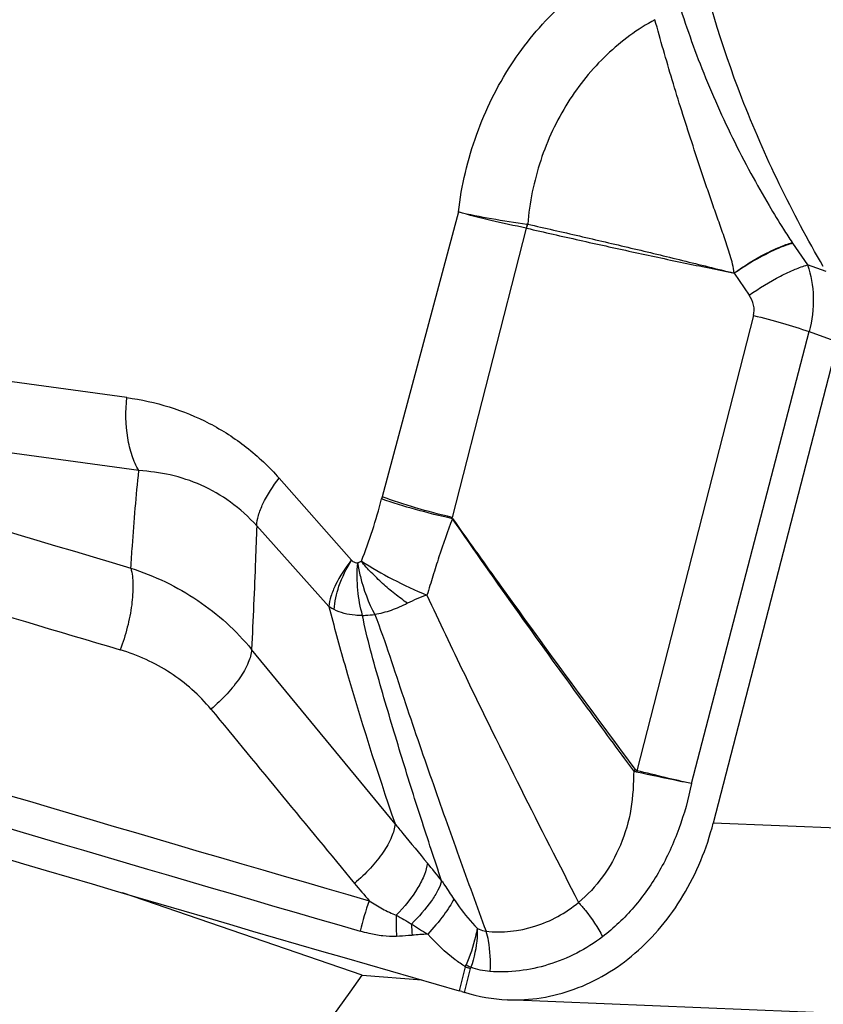
# Model space of a CAD drawing. Units: millimetres. Extents: x 0 to 594, y 0 to 420.
# Drawn here: x 134 to 136, y 98 to 101 of the extents above; entities that cross this region are included whole.
import ezdxf

# ---------------------------------------------------------------- set-up
doc = ezdxf.new("R2010")
doc.units = ezdxf.units.MM
doc.header["$LTSCALE"] = 32.67
doc.layers.add('607088417-000_CL', color=7, linetype='CONTINUOUS')
doc.layers.add('607088469-000_CL', color=7, linetype='CONTINUOUS')

msp = doc.modelspace()

# ---------------------------------------------------------------- linework, layer by layer
at = {"layer": '607088417-000_CL', "color": 9, "linetype": 'CONTINUOUS'}
for p, q in [((135.0146, 100.6126), (134.7675, 99.6892)), ((135.2345, 100.5605), (134.9939, 99.6226)), ((135.2368, 100.5732), (135.2352, 100.5603)), ((136.2064, 100.4193), (136.1459, 100.4409)), ((135.9089, 100.4137), (135.9571, 100.343)), ((133.94, 100.0108), (131.9674, 100.2815)), ((135.971, 100.2766), (135.5929, 98.801)), ((135.77, 98.7596), (136.1514, 100.2246)), ((136.1514, 100.2246), (136.2434, 100.1917)), ((133.9788, 99.7739), (132.0043, 100.0477)), ((134.6676, 99.4832), (134.4337, 99.7493)), ((134.5948, 99.3332), (134.3608, 99.5948)), ((134.8091, 98.6294), (134.3443, 99.1946)), ((138.0929, 98.5373), (135.8407, 98.6313)), ((135.037, 98.1657), (135.0169, 98.0878)), ((135.037, 98.1657), (135.0541, 98.16)), ((135.0341, 98.0826), (135.0541, 98.16))]:
    msp.add_line(p, q, dxfattribs=at)
at = {"layer": '607088417-000_CL', "color": 7, "linetype": 'CONTINUOUS'}
for p, q in [((136.0979, 100.5113), (136.1459, 100.4409)), ((136.238, 100.1689), (135.8407, 98.6313)), ((135.0257, 98.0852), (135.0323, 98.0832)), ((135.0323, 98.0832), (135.0341, 98.0826)), ((137.4256, 97.9647), (135.1735, 98.0587))]:
    msp.add_line(p, q, dxfattribs=at)
at = {"layer": '607088417-000_CL', "color": 9, "linetype": 'CONTINUOUS'}
for centre, radius, start, end in [((134.7694, 100.6816), 0.4821, 345.4052, 346.9582), ((135.2281, 100.5109), 0.063, 79.9958, 82.0608), ((135.202, 99.9011), 1.0839, 34.2617, 34.3997), ((183.3491, 266.2768), 173.9782, 252.835112, 253.505585), ((181.5149, 259.4307), 167.1572, 252.579021, 253.456632), ((183.5957, 267.2993), 175.8472, 252.368669, 253.864342), ((133.1385, 100.0999), 1.68, 338.3703, 345.6063), ((135.3405, 99.5357), 0.5932, 165.001, 165.6916), ((183.5911, 267.2873), 175.9369, 252.367582, 253.864336), ((135.8494, 98.4561), 0.436, 126.9016, 127.7131), ((136.0738, 98.6873), 0.4942, 166.698, 167.1978), ((133.182, 97.0491), 2.2605, 38.1214, 39.99), ((137.5599, 100.8179), 3.739, 219.5726, 220.7081), ((135.4867, 98.0962), 0.8121, 159.6046, 166.8352), ((135.5771, 98.3085), 0.7642, 178.1881, 183.3459), ((135.8108, 99.7797), 1.7541, 237.2693, 239.2889), ((135.6287, 98.3391), 0.7671, 182.6189, 185.3624), ((135.1192, 95.4709), 2.8081, 94.1705, 95.1949), ((135.1289, 98.1329), 0.0976, 156.8428, 160.3531), ((135.0885, 98.1511), 0.0355, 159.3057, 165.5646)]:
    msp.add_arc(centre, radius, start, end, dxfattribs=at)
at = {"layer": '607088417-000_CL', "color": 7, "linetype": 'CONTINUOUS'}
for centre, radius, start, end in [((183.5968, 267.2887), 176.0368, 252.367661, 253.98048), ((368.3313, 291.4162), 303.0435, 219.415813, 219.554159), ((134.8494, 97.5044), 0.6069, 73.1115, 73.9821), ((135.1974, 98.6163), 0.5581, 252.9868, 267.5548)]:
    msp.add_arc(centre, radius, start, end, dxfattribs=at)
for points, knots in [([(136.1973, 100.4354), (136.0957, 100.6104), (135.9255, 100.9594), (135.7882, 101.4129), (135.7356, 101.7584), (135.7221, 102.067), (135.7538, 102.2934), (135.8004, 102.43)], [0, 0, 0, 0, 0.291003, 0.555842, 0.677817, 0.792496, 1, 1, 1, 1]), ([(135.1736, 98.0587), (135.21, 98.0572), (135.2838, 98.0615), (135.3919, 98.0897), (135.4949, 98.1388), (135.6231, 98.2314), (135.7556, 98.3926), (135.8194, 98.5488), (135.8407, 98.6313)], [0, 0, 0, 0, 0.115415, 0.232183, 0.351517, 0.474249, 0.73036, 1, 1, 1, 1])]:
    msp.add_open_spline(points, degree=3, knots=knots, dxfattribs=at)
at = {"layer": '607088417-000_CL', "color": 9, "linetype": 'CONTINUOUS'}
for points, knots in [([(135.0146, 100.6126), (135.0248, 100.6983), (135.064, 100.8655), (135.1755, 101.0922), (135.3307, 101.2798), (135.4592, 101.3741), (135.5267, 101.4109)], [0, 0, 0, 0, 0.26331, 0.519374, 0.765103, 1, 1, 1, 1]), ([(135.7174, 101.3288), (135.7408, 101.249), (135.7816, 101.129), (135.8469, 100.9717), (135.9018, 100.8532), (135.9603, 100.7401), (136.0162, 100.6415), (136.0612, 100.5672), (136.0867, 100.5276), (136.0964, 100.5134)], [0, 0, 0, 0, 0.276718, 0.420465, 0.566172, 0.711077, 0.843456, 0.943024, 1, 1, 1, 1]), ([(135.6517, 101.236), (135.5952, 101.2054), (135.4881, 101.1268), (135.3609, 100.9698), (135.2731, 100.7812), (135.245, 100.643), (135.2391, 100.5728)], [0, 0, 0, 0, 0.237622, 0.484179, 0.739706, 1, 1, 1, 1]), ([(135.9079, 100.4145), (135.9076, 100.4243), (135.9036, 100.4434), (135.8959, 100.4713), (135.8873, 100.4987), (135.8751, 100.5346), (135.8592, 100.5789), (135.8407, 100.6319), (135.8225, 100.6843), (135.7991, 100.7534), (135.7708, 100.8388), (135.7384, 100.9401), (135.6977, 101.072), (135.6695, 101.1706), (135.6516, 101.236)], [0, 0, 0, 0, 0.033935, 0.067553, 0.100828, 0.133953, 0.199735, 0.264857, 0.329353, 0.393216, 0.519085, 0.642577, 0.763825, 1, 1, 1, 1]), ([(135.0146, 100.6126), (135.0502, 100.6047), (135.124, 100.5903), (135.1984, 100.5786), (135.2368, 100.5732)], [0, 0, 0, 0, 0.483843, 1, 1, 1, 1]), ([(135.2345, 100.5605), (135.196, 100.5677), (135.1223, 100.5834), (135.0494, 100.6024), (135.0146, 100.6126)], [0, 0, 0, 0, 0.518867, 1, 1, 1, 1]), ([(135.236, 100.5602), (135.2928, 100.5469), (135.4065, 100.5212), (135.5759, 100.4837), (135.7435, 100.448), (135.8544, 100.4255), (135.9094, 100.4142)], [0, 0, 0, 0, 0.254138, 0.507308, 0.755464, 1, 1, 1, 1]), ([(135.2391, 100.5729), (135.295, 100.5605), (135.4067, 100.535), (135.574, 100.496), (135.7411, 100.4557), (135.8522, 100.4279), (135.9079, 100.4145)], [0, 0, 0, 0, 0.250005, 0.500043, 0.750055, 1, 1, 1, 1]), ([(135.9078, 100.4147), (135.9402, 100.4375), (135.9887, 100.4677), (136.053, 100.4985), (136.0827, 100.5095), (136.0965, 100.5134)], [0, 0, 0, 0, 0.556803, 0.799197, 1, 1, 1, 1]), ([(136.098, 100.5112), (136.0841, 100.5075), (136.0544, 100.4967), (135.9901, 100.4662), (135.9413, 100.4364), (135.9088, 100.4138)], [0, 0, 0, 0, 0.200812, 0.443582, 1, 1, 1, 1]), ([(135.9571, 100.343), (135.9896, 100.3656), (136.0382, 100.3956), (136.1025, 100.4262), (136.1322, 100.4371), (136.1459, 100.4409)], [0, 0, 0, 0, 0.556736, 0.799245, 1, 1, 1, 1]), ([(136.1459, 100.4409), (136.1577, 100.4079), (136.17, 100.3346), (136.1609, 100.2612), (136.1514, 100.2246)], [0, 0, 0, 0, 0.480641, 1, 1, 1, 1]), ([(135.971, 100.2766), (135.9738, 100.2875), (135.9739, 100.3117), (135.9638, 100.3332), (135.9571, 100.343)], [0, 0, 0, 0, 0.486606, 1, 1, 1, 1]), ([(135.971, 100.2766), (136.0027, 100.2694), (136.0633, 100.2537), (136.123, 100.2348), (136.1514, 100.2246)], [0, 0, 0, 0, 0.518199, 1, 1, 1, 1]), ([(133.9788, 99.7739), (133.9698, 99.7891), (133.9548, 99.8238), (133.936, 99.9029), (133.9354, 99.9674), (133.94, 100.0108)], [0, 0, 0, 0, 0.218131, 0.461876, 1, 1, 1, 1]), ([(133.94, 100.0108), (133.9864, 100.0044), (134.0784, 99.9843), (134.2098, 99.9308), (134.3311, 99.8528), (134.4014, 99.786), (134.4337, 99.7493)], [0, 0, 0, 0, 0.246136, 0.492803, 0.742909, 1, 1, 1, 1]), ([(133.9529, 99.4583), (133.9545, 99.4821), (133.9617, 99.5874), (133.9702, 99.6927), (133.9788, 99.7739)], [0, 0, 0, 0, 0.226115, 1, 1, 1, 1]), ([(134.3608, 99.5948), (134.3353, 99.6235), (134.2794, 99.6743), (134.1835, 99.7296), (134.0823, 99.7629), (134.0131, 99.772), (133.9788, 99.7739)], [0, 0, 0, 0, 0.266114, 0.518829, 0.762128, 1, 1, 1, 1]), ([(134.3608, 99.5948), (134.3613, 99.6062), (134.3662, 99.631), (134.3875, 99.6847), (134.4135, 99.7236), (134.4337, 99.7493)], [0, 0, 0, 0, 0.198305, 0.433239, 1, 1, 1, 1]), ([(134.9953, 99.6182), (134.9551, 99.627), (134.878, 99.6462), (134.8019, 99.6696), (134.7657, 99.6824)], [0, 0, 0, 0, 0.516973, 1, 1, 1, 1]), ([(134.9939, 99.6226), (134.9542, 99.6317), (134.8781, 99.6517), (134.8031, 99.676), (134.7675, 99.6892)], [0, 0, 0, 0, 0.517021, 1, 1, 1, 1]), ([(134.9953, 99.6182), (134.9792, 99.5775), (134.9574, 99.5156), (134.9321, 99.4322), (134.9191, 99.3909), (134.9126, 99.3704)], [0, 0, 0, 0, 0.50309, 0.752342, 1, 1, 1, 1]), ([(134.9938, 99.6222), (134.9934, 99.6215), (134.9928, 99.6193), (134.9948, 99.6186), (134.9956, 99.6184)], [0, 0, 0, 0, 0.500477, 1, 1, 1, 1]), ([(135.5827, 98.8011), (135.5326, 98.8687), (135.3336, 99.1388), (135.1383, 99.4116), (134.9953, 99.6182)], [0, 0, 0, 0, 0.25085, 1, 1, 1, 1]), ([(134.9956, 99.6184), (135.0438, 99.5503), (135.1656, 99.3802), (135.3622, 99.1085), (135.5122, 98.906), (135.5876, 98.8048)], [0, 0, 0, 0, 0.24861, 0.623798, 1, 1, 1, 1]), ([(134.3608, 99.5948), (134.3596, 99.5579), (134.3548, 99.4245), (134.3488, 99.2911), (134.3443, 99.1946)], [0, 0, 0, 0, 0.276775, 1, 1, 1, 1]), ([(134.6673, 99.4834), (134.6478, 99.4585), (134.6226, 99.4208), (134.6011, 99.3686), (134.5958, 99.3445), (134.5948, 99.3332)], [0, 0, 0, 0, 0.563435, 0.79932, 1, 1, 1, 1]), ([(134.6122, 99.3234), (134.6128, 99.3491), (134.6265, 99.4058), (134.6523, 99.4573), (134.6686, 99.4842)], [0, 0, 0, 0, 0.449412, 1, 1, 1, 1]), ([(134.6676, 99.4832), (134.6691, 99.4819), (134.6753, 99.4778), (134.6827, 99.4755), (134.6882, 99.475)], [0, 0, 0, 0, 0.25739, 1, 1, 1, 1]), ([(134.704, 99.3047), (134.6961, 99.3312), (134.6859, 99.3879), (134.6858, 99.4454), (134.6882, 99.475)], [0, 0, 0, 0, 0.482843, 1, 1, 1, 1]), ([(134.6882, 99.475), (134.6905, 99.4601), (134.702, 99.4023), (134.7226, 99.3462), (134.7434, 99.3075)], [0, 0, 0, 0, 0.254226, 1, 1, 1, 1]), ([(134.7001, 99.4807), (134.7328, 99.4595), (134.8024, 99.42), (134.8748, 99.3861), (134.9126, 99.3704)], [0, 0, 0, 0, 0.487374, 1, 1, 1, 1]), ([(134.8496, 99.3438), (134.8357, 99.3538), (134.8078, 99.3741), (134.7752, 99.4022), (134.7504, 99.4259), (134.7265, 99.4491), (134.7094, 99.4672), (134.7002, 99.4807)], [0, 0, 0, 0, 0.253027, 0.508372, 0.634826, 0.759348, 1, 1, 1, 1]), ([(133.9529, 99.4583), (133.9574, 99.441), (133.9613, 99.4008), (133.9567, 99.3362), (133.9427, 99.265), (133.9275, 99.2169), (133.9185, 99.1931)], [0, 0, 0, 0, 0.197729, 0.442571, 0.717252, 1, 1, 1, 1]), ([(133.9529, 99.4583), (134.0293, 99.4333), (134.1746, 99.3636), (134.2944, 99.2554), (134.3443, 99.1946)], [0, 0, 0, 0, 0.505457, 1, 1, 1, 1]), ([(134.8496, 99.3438), (134.8409, 99.3393), (134.8233, 99.3313), (134.7968, 99.3207), (134.7703, 99.3124), (134.7523, 99.3089), (134.7434, 99.3075)], [0, 0, 0, 0, 0.26052, 0.513998, 0.760192, 1, 1, 1, 1]), ([(134.9127, 99.3704), (134.9015, 99.3675), (134.8802, 99.3589), (134.8597, 99.3489), (134.8496, 99.3438)], [0, 0, 0, 0, 0.505182, 1, 1, 1, 1]), ([(134.9126, 99.3704), (134.9525, 99.2849), (135.1113, 98.9504), (135.2778, 98.6196), (135.4041, 98.3742)], [0, 0, 0, 0, 0.254677, 1, 1, 1, 1]), ([(134.5948, 99.3332), (134.6111, 99.2705), (134.6758, 99.0338), (134.7507, 98.8001), (134.8091, 98.6294)], [0, 0, 0, 0, 0.264385, 1, 1, 1, 1]), ([(134.6122, 99.3234), (134.6107, 99.3241), (134.6048, 99.3272), (134.599, 99.3305), (134.5948, 99.3332)], [0, 0, 0, 0, 0.255327, 1, 1, 1, 1]), ([(134.704, 99.3047), (134.6958, 99.3043), (134.6757, 99.3046), (134.6445, 99.3102), (134.6224, 99.3182), (134.6122, 99.3234)], [0, 0, 0, 0, 0.259934, 0.637842, 1, 1, 1, 1]), ([(134.704, 99.3047), (134.7072, 99.3048), (134.7203, 99.3052), (134.7335, 99.3063), (134.7434, 99.3075)], [0, 0, 0, 0, 0.241384, 1, 1, 1, 1]), ([(134.9601, 98.4446), (134.9376, 98.5116), (134.9041, 98.6134), (134.8599, 98.7509), (134.8154, 98.8952), (134.7715, 99.0426), (134.7294, 99.1915), (134.7111, 99.2669), (134.704, 99.3047)], [0, 0, 0, 0, 0.236284, 0.357985, 0.482815, 0.74082, 0.871621, 1, 1, 1, 1]), ([(134.7435, 99.3075), (134.7612, 99.2632), (134.7924, 99.1726), (134.8369, 99.0368), (134.8822, 98.9031), (134.9277, 98.7731), (134.9718, 98.6467), (135.0304, 98.483), (135.0744, 98.3614), (135.1041, 98.2806)], [0, 0, 0, 0, 0.131628, 0.263765, 0.393971, 0.520724, 0.643451, 0.762796, 1, 1, 1, 1]), ([(134.2125, 99.0006), (134.175, 99.0461), (134.0851, 99.1264), (133.9755, 99.1759), (133.9185, 99.1931)], [0, 0, 0, 0, 0.497354, 1, 1, 1, 1]), ([(134.3443, 99.1946), (134.3435, 99.18), (134.3337, 99.1471), (134.3056, 99.0988), (134.2644, 99.0481), (134.2309, 99.0162), (134.2125, 99.0006)], [0, 0, 0, 0, 0.184234, 0.420377, 0.698217, 1, 1, 1, 1]), ([(135.5827, 98.8011), (135.5824, 98.7597), (135.5784, 98.6773), (135.5443, 98.5596), (135.4866, 98.4557), (135.4333, 98.3983), (135.4041, 98.3742)], [0, 0, 0, 0, 0.259731, 0.51461, 0.762016, 1, 1, 1, 1]), ([(135.7701, 98.7596), (135.7416, 98.7654), (135.6825, 98.7794), (135.6236, 98.7938), (135.5929, 98.801)], [0, 0, 0, 0, 0.480031, 1, 1, 1, 1]), ([(135.7698, 98.7597), (135.7561, 98.7622), (135.6966, 98.7739), (135.6374, 98.7867), (135.5918, 98.7968)], [0, 0, 0, 0, 0.230241, 1, 1, 1, 1]), ([(135.77, 98.7596), (135.76, 98.7098), (135.733, 98.6124), (135.671, 98.4763), (135.588, 98.3569), (135.5187, 98.2909), (135.4817, 98.2628)], [0, 0, 0, 0, 0.259971, 0.514796, 0.761951, 1, 1, 1, 1]), ([(134.8091, 98.6294), (134.8081, 98.6147), (134.7982, 98.582), (134.7703, 98.5337), (134.7293, 98.4833), (134.696, 98.4514), (134.6778, 98.4359)], [0, 0, 0, 0, 0.185092, 0.421483, 0.69896, 1, 1, 1, 1]), ([(134.8091, 98.6295), (134.8175, 98.6189), (134.852, 98.576), (134.8872, 98.5337), (134.9139, 98.5018)], [0, 0, 0, 0, 0.245324, 1, 1, 1, 1]), ([(134.9139, 98.5018), (134.9126, 98.489), (134.9046, 98.4611), (134.8743, 98.4018), (134.8398, 98.3597), (134.8132, 98.3326)], [0, 0, 0, 0, 0.193158, 0.429924, 1, 1, 1, 1]), ([(134.9603, 98.4445), (134.9576, 98.434), (134.9479, 98.4113), (134.9174, 98.3624), (134.886, 98.3273), (134.8624, 98.3041)], [0, 0, 0, 0, 0.189004, 0.424033, 1, 1, 1, 1]), ([(134.9603, 98.4445), (134.9635, 98.4396), (134.9764, 98.4198), (134.9896, 98.4001), (134.9996, 98.3852)], [0, 0, 0, 0, 0.244977, 1, 1, 1, 1]), ([(134.9996, 98.3852), (134.9957, 98.3768), (134.9856, 98.3589), (134.9585, 98.32), (134.9334, 98.2911), (134.915, 98.2716)], [0, 0, 0, 0, 0.196317, 0.432809, 1, 1, 1, 1]), ([(134.9996, 98.3852), (135.0054, 98.3767), (135.0286, 98.3437), (135.0541, 98.312), (135.0752, 98.2905)], [0, 0, 0, 0, 0.254477, 1, 1, 1, 1]), ([(134.7255, 98.3792), (134.7397, 98.3701), (134.7681, 98.3529), (134.798, 98.3382), (134.8132, 98.3326)], [0, 0, 0, 0, 0.509744, 1, 1, 1, 1]), ([(135.104, 98.2806), (135.1566, 98.2754), (135.2662, 98.2865), (135.3626, 98.3396), (135.404, 98.3742)], [0, 0, 0, 0, 0.495111, 1, 1, 1, 1]), ([(135.4041, 98.3742), (135.4117, 98.3657), (135.441, 98.3312), (135.4661, 98.293), (135.4817, 98.2628)], [0, 0, 0, 0, 0.251969, 1, 1, 1, 1]), ([(135.0752, 98.2905), (135.0738, 98.2813), (135.066, 98.2405), (135.052, 98.2011), (135.0393, 98.1716)], [0, 0, 0, 0, 0.225518, 1, 1, 1, 1]), ([(135.0752, 98.2905), (135.0757, 98.2805), (135.0753, 98.2375), (135.0657, 98.1949), (135.0553, 98.1637)], [0, 0, 0, 0, 0.233149, 1, 1, 1, 1]), ([(135.0752, 98.2905), (135.0775, 98.2893), (135.0867, 98.2849), (135.0966, 98.2818), (135.104, 98.2806)], [0, 0, 0, 0, 0.261389, 1, 1, 1, 1]), ([(134.8142, 98.2639), (134.7992, 98.2631), (134.7692, 98.2642), (134.7298, 98.2718), (134.7056, 98.2783), (134.696, 98.2812)], [0, 0, 0, 0, 0.373597, 0.748877, 1, 1, 1, 1]), ([(134.865, 98.2674), (134.8608, 98.267), (134.8439, 98.2656), (134.827, 98.2646), (134.8142, 98.2639)], [0, 0, 0, 0, 0.245335, 1, 1, 1, 1]), ([(135.037, 98.1657), (135.0257, 98.1728), (134.9813, 98.2036), (134.9422, 98.2414), (134.915, 98.2716)], [0, 0, 0, 0, 0.248042, 1, 1, 1, 1]), ([(135.104, 98.2806), (135.1068, 98.2705), (135.1164, 98.2277), (135.1186, 98.1834), (135.1166, 98.1501)], [0, 0, 0, 0, 0.238796, 1, 1, 1, 1]), ([(135.4817, 98.2628), (135.4292, 98.223), (135.3118, 98.1616), (135.1801, 98.1458), (135.1166, 98.1501)], [0, 0, 0, 0, 0.508895, 1, 1, 1, 1]), ([(135.0393, 98.1716), (135.0407, 98.171), (135.0461, 98.1684), (135.0514, 98.1657), (135.0553, 98.1637)], [0, 0, 0, 0, 0.25841, 1, 1, 1, 1])]:
    msp.add_open_spline(points, degree=3, knots=knots, dxfattribs=at)
for points in [[(135.9069, 100.4148), (135.9075, 100.4153), (135.9085, 100.4144), (135.9091, 100.414)], [(134.7001, 99.4807), (134.6966, 99.478), (134.6925, 99.476), (134.6882, 99.475)], [(135.5918, 98.7968), (135.5885, 98.7974), (135.5854, 98.799), (135.5827, 98.8011)], [(135.5929, 98.801), (135.5908, 98.8014), (135.5889, 98.8031), (135.5876, 98.8048)], [(134.8132, 98.3326), (134.8298, 98.3234), (134.8462, 98.3139), (134.8624, 98.3041)], [(135.1166, 98.1501), (135.0957, 98.1515), (135.0749, 98.1563), (135.0553, 98.1637)]]:
    msp.add_open_spline(points, degree=3, dxfattribs=at)
at = {"layer": '607088469-000_CL', "color": 7, "linetype": 'CONTINUOUS'}
for q in [(133.9257, 98.4049), (134.8965, 98.1226)]:
    msp.add_line((134.7024, 98.1386), q, dxfattribs=at)
msp.add_ellipse((133.0129, 100.3808), major_axis=(1.3569, 3.7632), ratio=0.636198, start_param=-3.072605, end_param=-1.964946, dxfattribs=at)

doc.saveas('drawing.dxf')
